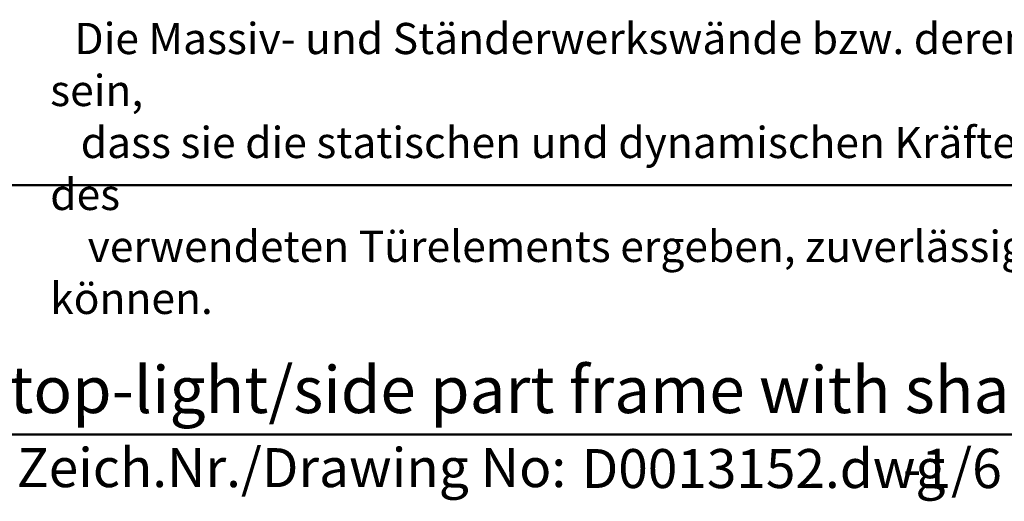
# Model space of a CAD drawing. Units: millimetres. Extents: x 0 to 6300, y -31 to 742.
# Drawn here: x 755 to 913, y 87 to 164 of the extents above; entities that cross this region are included whole.
import ezdxf
from ezdxf.enums import TextEntityAlignment as Align

# ---------------------------------------------------------------- set-up
doc = ezdxf.new("R2010")
doc.units = ezdxf.units.MM
for name, color, linetype, lineweight in [('AM_0', 7, 'Continuous', 50), ('AM_6', 2, 'Continuous', 35), ('AM_BOR', 7, 'Continuous', 50)]:
    doc.layers.add(name, color=color, linetype=linetype, lineweight=lineweight)
doc.styles.get("Standard").update_dxf_attribs({"font": 'ISOCP.SHX'})

# ---------------------------------------------------------------- blocks, each defined once
blk = doc.blocks.new('TITLE_BOS')
at = {"layer": 'AM_BOR'}
for p, q in [((0, 45), (-180, 45)), ((-110, 29), (0, 29))]:
    blk.add_line(p, q, dxfattribs=at)
at = {"layer": 'AM_BOR', "insert": (-108.151, 28.123), "char_height": 2.5, "attachment_point": 1}
blk.add_mtext_dynamic_manual_height_columns('Zeich.Nr./Drawing No:', width=37.51475, gutter_width=12.5, heights=[0], dxfattribs=at)
at = {"layer": 'AM_BOR'}
for tag, p, height in [('GEN-TITLE-DES1', (-108.62, 40.592), 3.645), ('GEN-TITLE-NAME', (-161.075, 38.817), 2), ('GEN-TITLE-DES2', (-108.496, 34.999), 3.645), ('NAME-PRUEFER', (-161.075, 34.596), 2), ('GEN-TITLE-DES2-ENG', (-108.62, 30.374), 3), ('GEN-TITLE-DWG', (-71.929, 25.566), 2.5), ('DOC_REVISION', (-30.944, 26.09), 2), ('PART_REVISION', (-30.944, 21.997), 2), ('GEN-TITLE-SCA', (-21.982, 21.546), 2.5), ('BAANNR.', (-71.886, 21.393), 2.5), ('CDN_STATUS', (-71.987, 17.737), 2.5)]:
    blk.add_attdef(tag, p, '', height=height, dxfattribs=at)
for tag, p in [('GEN-TITLE-DAT', (-119.596, 38.827)), ('DATUM-PRUEFER', (-119.596, 34.529))]:
    blk.add_attdef(tag, text='', height=2, dxfattribs=at).set_placement(p, align=Align.CENTER)

msp = doc.modelspace()

# ---------------------------------------------------------------- block references
at = {"layer": 'AM_0', "lineweight": 0}
ref = msp.add_blockref('TITLE_BOS', (1025, 25), dxfattribs=dict(at, xscale=2.5, yscale=2.5, zscale=2.5))
ref.add_attrib('GEN-TITLE-DWG', 'D0013152.dwg', (845.176, 88.914), dxfattribs={"layer": 'AM_BOR', "height": 6.25})
ref.add_attrib('GEN-TITLE-DES2-ENG', 'top-light/side part frame with shadow groove, brickwork', (753.449, 100.936), dxfattribs={"layer": 'AM_BOR', "height": 7.5})

# ---------------------------------------------------------------- texts
at = {"layer": 'AM_6', "attachment_point": 1}
for s, insert, char_height, width in [('{\\W2.5375;\\C2; \\W1;Die Massiv- und Ständerwerkswände bzw. deren Profile müssen so ausgebildet sein, \\P{\\W3.200315; }dass sie die statischen und dynamischen Kräfte, welche sich aus der Belastung des \\P{\\W3.928124; }verwendeten Türelements ergeben, zuverlässig und nachhaltig aufnehmen können.}', (760, 163.5), 5, 260), ('\\pt37.8;{\\C0;-1/6}', (896.627, 95.207), 6.3, 20)]:
    msp.add_mtext(s, dxfattribs=dict(at, insert=insert, char_height=char_height, width=width))

doc.saveas('drawing.dxf')
